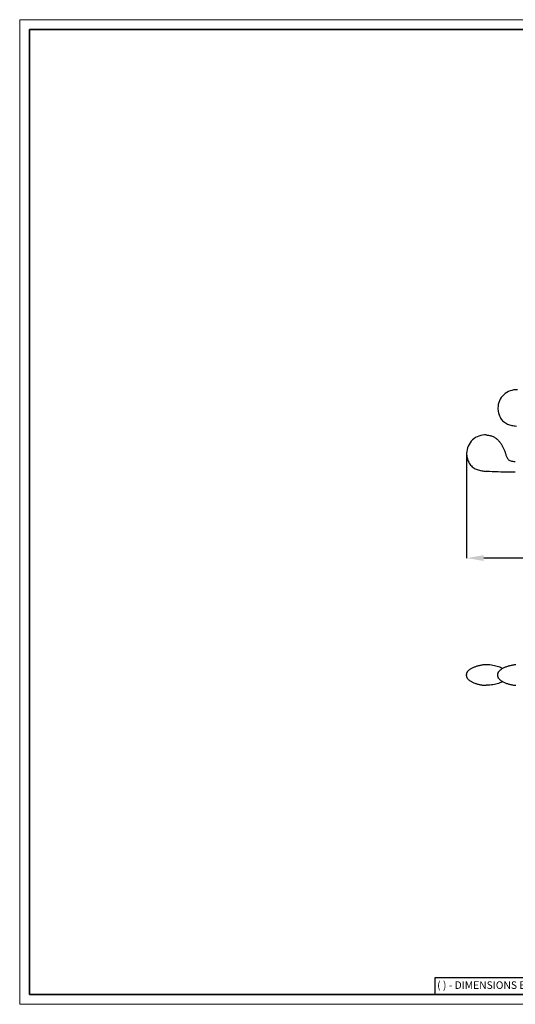
# Model space of a CAD drawing. Units: inches. Extents: x 0 to 2050, y 0 to 1433.
# Drawn here: x 0 to 721, y 0 to 1433 of the extents above; entities that cross this region are included whole.
import ezdxf

# ---------------------------------------------------------------- set-up
doc = ezdxf.new("R2010")
doc.units = ezdxf.units.IN
doc.header["$MEASUREMENT"] = 0
doc.linetypes.add('SLD-Solido', pattern=[0])
doc.layers.add('CARTIGLIO', color=7, linetype='Continuous', lineweight=13)
doc.layers.add('QUOTE', color=251, linetype='Continuous', lineweight=5)
doc.layers.add('OGGETTO', color=7, linetype='Continuous')
doc.styles.add('ARIAL', font='Arial')
doc.styles.add('SLDTEXTSTYLE0', font='arial.ttf')
doc.dimstyles.new('Quotatura  scala 1_5', dxfattribs={"dimtxt": 16, "dimasz": 25, "dimexe": 0, "dimexo": 3, "dimgap": 7, "dimtad": 1, "dimlfac": 0.1, "dimrnd": 0.5, "dimzin": 12, "dimdsep": 46, "dimtxsty": 'ARIAL', "dimcen": 0.09, "dimclrd": 256, "dimclre": 251, "dimadec": 0, "dimazin": 3, "dimtfac": 1, "dimtofl": 0, "dimtmove": 0, "dimatfit": 3, "dimfxl": 1, "dimfrac": 2, "dimtolj": 1, "dimtzin": 12, "dimarcsym": 0})

# ---------------------------------------------------------------- blocks, each defined once
blk = doc.blocks.new('*D6')
at = {"layer": 'Defpoints', "color": 0}
for p in [(1079.6, 833.6), (650.6, 802.1), (650.6, 649.6)]:
    blk.add_point(p, dxfattribs=at)
at = {"layer": 'QUOTE', "color": 251, "lineweight": -2}
for p, q in [((1079.6, 830.6), (1079.6, 649.6)), ((650.6, 799.1), (650.6, 649.6))]:
    blk.add_line(p, q, dxfattribs=at)
at = {"layer": 'QUOTE', "lineweight": -2}
blk.add_line((1054.6, 649.6), (675.6, 649.6), dxfattribs=at)
at = {"layer": 'QUOTE'}
for points in [[(675.6, 653.8), (675.6, 645.4), (650.6, 649.6)], [(1054.6, 645.4), (1054.6, 653.8), (1079.6, 649.6)]]:
    blk.add_solid(points, dxfattribs=at)
at = {"layer": 'QUOTE', "color": 0, "insert": (865.3, 649.6), "char_height": 16, "attachment_point": 5, "style": 'ARIAL'}
blk.add_mtext('\\A1;43 cm\\P [16 7/8 in]', dxfattribs=at)

msp = doc.modelspace()

# ---------------------------------------------------------------- linework, layer by layer
at = {"layer": 'CARTIGLIO', "linetype": 'SLD-Solido', "lineweight": 30}
for p, q in [((1052.626, 38.471), (604.47, 38.471)), ((604.47, 38.471), (604.47, 14.295))]:
    msp.add_line(p, q, dxfattribs=at)
at = {"layer": 'CARTIGLIO'}
msp.add_lwpolyline([(0, 1433.313), (2050, 1433.313), (2050, 0), (0, 0)], close=True, dxfattribs=at)
at = {"layer": 'CARTIGLIO', "lineweight": 35}
msp.add_lwpolyline([(14.295, 1419.017), (2035.705, 1419.017), (2035.705, 14.295), (14.295, 14.295)], close=True, dxfattribs=at)
at = {"layer": 'OGGETTO'}
msp.add_line((679.209, 494.188), (679.209, 494.137), dxfattribs=at)
for points in [[(696.112, 867.845), (696.142, 866.165), (696.275, 864.491), (696.512, 862.828), (696.851, 861.183), (697.292, 859.562), (697.832, 857.972), (698.47, 856.418), (699.203, 854.906), (700.027, 853.443), (700.941, 852.034), (701.942, 850.685), (703.046, 849.419), (704.257, 848.255), (705.568, 847.205), (706.965, 846.274), (708.434, 845.459), (709.958, 844.753), (711.523, 844.144), (713.12, 843.621), (714.739, 843.173), (716.374, 842.788), (718.021, 842.458), (719.677, 842.173), (721.339, 841.928), (723.005, 841.716)], [(679.209, 828.811), (680.336, 828.729), (681.459, 828.604), (682.576, 828.436), (683.686, 828.223), (684.785, 827.963), (685.872, 827.656), (686.945, 827.302), (688.001, 826.9), (689.037, 826.45), (690.052, 825.953), (691.043, 825.411), (692.008, 824.824), (692.947, 824.195), (693.856, 823.525), (694.736, 822.817), (695.586, 822.072), (696.405, 821.294), (697.193, 820.484), (697.951, 819.646), (698.678, 818.782), (699.375, 817.892), (700.043, 816.981), (700.682, 816.05), (701.294, 815.101), (701.88, 814.134), (702.439, 813.152), (702.974, 812.157), (703.485, 811.15), (703.973, 810.131), (704.439, 809.101), (704.884, 808.063), (705.309, 807.016), (705.714, 805.962), (706.101, 804.9), (706.47, 803.832), (706.823, 802.759), (707.162, 801.681), (707.505, 800.605), (707.862, 799.533), (708.241, 798.469), (708.654, 797.417), (709.117, 796.386), (709.645, 795.388), (710.258, 794.44), (710.972, 793.565), (711.791, 792.788), (712.709, 792.13), (713.704, 791.598), (714.755, 791.183), (715.841, 790.872), (716.947, 790.646), (718.066, 790.49), (719.191, 790.389), (720.32, 790.335), (721.459, 790.318)], [(650.612, 802.102), (650.642, 800.423), (650.775, 798.748), (651.012, 797.086), (651.351, 795.441), (651.792, 793.82), (652.332, 792.229), (652.97, 790.675), (653.703, 789.164), (654.527, 787.701), (655.441, 786.291), (656.442, 784.942), (657.546, 783.676), (658.757, 782.513), (660.068, 781.463), (661.465, 780.532), (662.934, 779.716), (664.458, 779.01), (666.023, 778.401), (667.62, 777.879), (669.239, 777.431), (670.874, 777.046), (672.521, 776.715), (674.177, 776.431), (675.839, 776.186), (677.505, 775.974), (679.209, 775.788)], [(721.459, 774.718), (717.265, 774.72), (713.07, 774.726), (708.875, 774.742), (704.681, 774.77), (700.486, 774.818), (696.292, 774.893), (692.099, 775.005), (687.907, 775.171), (683.72, 775.41), (679.209, 775.788)], [(679.209, 494.188), (678.009, 494.173), (676.807, 494.128), (675.607, 494.051), (674.414, 493.94), (673.231, 493.797), (672.063, 493.621), (670.912, 493.417), (669.78, 493.186), (668.668, 492.929), (667.573, 492.65), (666.497, 492.35), (665.437, 492.03), (664.394, 491.691), (663.365, 491.333), (662.351, 490.957), (661.35, 490.562), (660.367, 490.147), (659.395, 489.711), (658.434, 489.248), (657.484, 488.756), (656.547, 488.23), (655.628, 487.663), (654.732, 487.049), (653.866, 486.377), (653.043, 485.632), (652.284, 484.8), (651.604, 483.831)], [(703.083, 488.809), (701.771, 489.415), (700.337, 490.039), (698.768, 490.668), (697.056, 491.287), (695.202, 491.878), (693.211, 492.428), (691.096, 492.922), (688.873, 493.348), (686.564, 493.697), (684.189, 493.96), (681.77, 494.126), (679.209, 494.188)], [(722.307, 494.128), (721.107, 494.051), (719.914, 493.94), (718.731, 493.797), (717.563, 493.621), (716.412, 493.417), (715.28, 493.186), (714.168, 492.929), (713.073, 492.65), (711.997, 492.35), (710.937, 492.03), (709.894, 491.691), (708.865, 491.333), (707.851, 490.957), (706.85, 490.562), (705.867, 490.147), (704.895, 489.711), (703.934, 489.248), (702.984, 488.756), (702.047, 488.23), (701.128, 487.663), (700.232, 487.049), (699.366, 486.377), (698.543, 485.632), (697.784, 484.8), (697.104, 483.831)], [(650.609, 479.264), (650.618, 480.124), (650.672, 480.982), (650.808, 481.829), (651.106, 482.816)], [(651.072, 475.802), (650.834, 476.587), (650.689, 477.4), (650.624, 478.225), (650.609, 479.264)], [(650.612, 479.264), (650.618, 480.041), (650.659, 480.819), (650.763, 481.598), (650.955, 482.379), (651.252, 483.16), (651.725, 484.028)], [(651.701, 474.539), (651.28, 475.308), (650.976, 476.081), (650.778, 476.853), (650.667, 477.625), (650.62, 478.395), (650.612, 479.264)], [(651.604, 474.697), (652.262, 473.755), (653.019, 472.92), (653.84, 472.173), (654.705, 471.499), (655.601, 470.883), (656.519, 470.315), (657.455, 469.788), (658.405, 469.295), (659.366, 468.831), (660.338, 468.394), (661.32, 467.979), (662.321, 467.583), (663.334, 467.206), (664.362, 466.848), (665.405, 466.508), (666.464, 466.188), (667.541, 465.887), (668.634, 465.607), (669.746, 465.35), (670.877, 465.118), (672.028, 464.913), (673.196, 464.737), (674.378, 464.592), (675.571, 464.48), (676.771, 464.402), (677.972, 464.356), (679.209, 464.341)], [(696.109, 479.264), (696.12, 480.199), (696.189, 481.13), (696.359, 482.045), (696.649, 482.924), (697.104, 483.831)], [(696.572, 475.802), (696.334, 476.587), (696.189, 477.4), (696.124, 478.225), (696.109, 479.264)], [(696.112, 479.264), (696.118, 480.041), (696.159, 480.819), (696.263, 481.599), (696.455, 482.379), (696.752, 483.16), (697.225, 484.028)], [(697.216, 474.514), (696.789, 475.289), (696.481, 476.066), (696.28, 476.844), (696.167, 477.621), (696.12, 478.396), (696.112, 479.264)], [(697.104, 474.697), (697.762, 473.755), (698.519, 472.92), (699.34, 472.173), (700.205, 471.499), (701.101, 470.883), (702.019, 470.315), (702.955, 469.788), (703.905, 469.295), (704.866, 468.831), (705.837, 468.394), (706.82, 467.979), (707.82, 467.583), (708.834, 467.206), (709.862, 466.848), (710.905, 466.508), (711.964, 466.188), (713.04, 465.887), (714.134, 465.607), (715.246, 465.35), (716.377, 465.118), (717.528, 464.913), (718.696, 464.737), (719.878, 464.592), (721.071, 464.48), (722.271, 464.402)], [(703.083, 469.719), (701.771, 469.113), (700.337, 468.489), (698.768, 467.86), (697.056, 467.242), (695.202, 466.65), (693.211, 466.1), (691.096, 465.607), (688.873, 465.18), (686.564, 464.831), (684.189, 464.569), (681.77, 464.402), (679.209, 464.341)]]:
    msp.add_lwpolyline(points, dxfattribs=at)
for centre in [(723.222, 867.482), (677.722, 801.74)]:
    msp.add_arc(centre, 27.112, 86.855152, 179.233754, dxfattribs=at)

# ---------------------------------------------------------------- texts
at = {"layer": 'CARTIGLIO', "linetype": 'SLD-Solido', "lineweight": 0, "insert": (607.69, 33.424), "char_height": 11, "attachment_point": 1, "style": 'SLDTEXTSTYLE0'}
msp.add_mtext('( ) - DIMENSIONS BETWEEN BRACKETS ARE APPROXIMATE', dxfattribs=at)

# ---------------------------------------------------------------- dimensions: what is measured, and where the dimension line sits
at = {"layer": 'QUOTE'}
dim = msp.add_linear_dim(base=(650.612, 649.607), p1=(1079.582, 833.619), p2=(650.612, 802.102), dimstyle='Quotatura  scala 1_5', override={"dimpost": ' cm\\X'}, dxfattribs=at)
dim.commit()
dim.dimension.update_dxf_attribs({"geometry": '*D6', "text_midpoint": (865.257, 649.607), "dimtype": 128})

doc.saveas('drawing.dxf')
